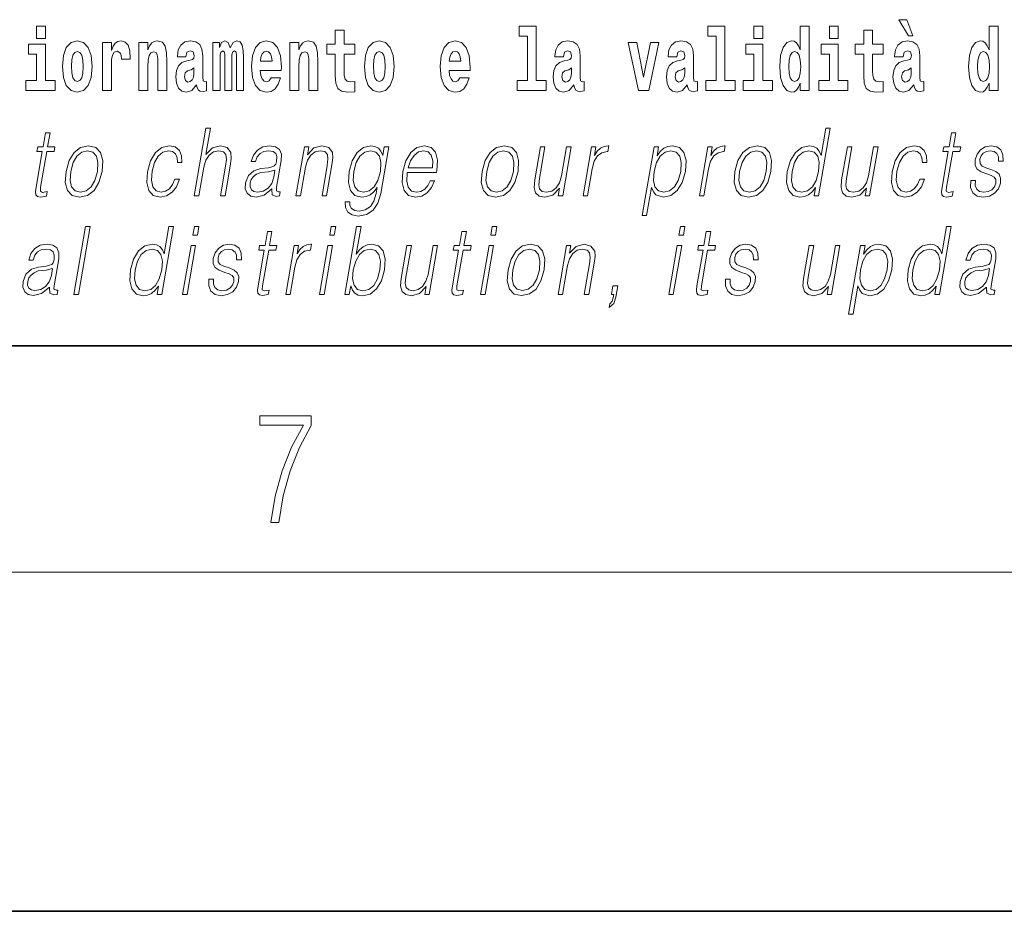
# Model space of a CAD drawing. Extents: x 0 to 420, y 0 to 297.
# Drawn here: x 332 to 350, y 0 to 16 of the extents above; entities that cross this region are included whole.
import ezdxf

# ---------------------------------------------------------------- set-up
doc = ezdxf.new("R2010")
doc.units = 0

msp = doc.modelspace()

# ---------------------------------------------------------------- linework, layer by layer
at = {"color": 7, "lineweight": 35}
for p, q in [((20, 10), (410, 10)), ((230, 10), (410, 10)), ((0, 0), (420, 0))]:
    msp.add_line(p, q, dxfattribs=at)
at = {"color": 7, "lineweight": 13}
msp.add_line((414, 6), (16, 6), dxfattribs=at)
for points in [[(347.919128, 15.770594), (347.779327, 15.770594), (347.949066, 15.483706), (348.025635, 15.483706)], [(332.524658, 15.654885), (332.524658, 15.439323), (332.681091, 15.439323), (332.681091, 15.654886)], [(338.153198, 15.339468), (337.96347, 15.339468), (337.96347, 15.588316), (337.807037, 15.588316), (337.807037, 15.339468), (337.658356, 15.339468), (337.658356, 15.161946), (337.807037, 15.161946), (337.807037, 14.783129), (337.817017, 14.646817), (337.852539, 14.554886), (337.920197, 14.504166), (338.026733, 14.486731), (338.153198, 14.494656), (338.153198, 14.675347), (338.079987, 14.669007), (338.02005, 14.681687), (337.984558, 14.719728), (337.967926, 14.781544), (337.96347, 14.863964), (337.96347, 15.161946), (338.153198, 15.161946)], [(341.063446, 15.477365), (341.207703, 15.477365), (341.207703, 14.692782), (341.024628, 14.692782), (341.024628, 14.516846), (341.541656, 14.516847), (341.541656, 14.692782), (341.364136, 14.692782), (341.364136, 15.654886), (341.063446, 15.654886)], [(344.403076, 15.477365), (344.547333, 15.477365), (344.547333, 14.692783), (344.364258, 14.692783), (344.364258, 14.516847), (344.881287, 14.516847), (344.881287, 14.692783), (344.703766, 14.692783), (344.703766, 15.654886), (344.403076, 15.654886)], [(345.21524, 15.654887), (345.21524, 15.439325), (345.371704, 15.439325), (345.371704, 15.654887)], [(346.036285, 14.648403), (346.036285, 14.516847), (346.194946, 14.516847), (346.194946, 15.654887), (346.036285, 15.654887), (346.036285, 15.238029), (346.00412, 15.309354), (345.968597, 15.360074), (345.92865, 15.388604), (345.88208, 15.398114), (345.797729, 15.366414), (345.731171, 15.277654), (345.687897, 15.135002), (345.672363, 14.943215), (345.687897, 14.749844), (345.731171, 14.605607), (345.797729, 14.516847), (345.88208, 14.486732), (345.929779, 14.496242), (345.969727, 14.524772), (346.00412, 14.575492)], [(346.551086, 15.654887), (346.551086, 15.439325), (346.70755, 15.439325), (346.70755, 15.654887)], [(347.50415, 15.339469), (347.314453, 15.339469), (347.314453, 15.588316), (347.15799, 15.588316), (347.15799, 15.339469), (347.009338, 15.339469), (347.009338, 15.161947), (347.15799, 15.161947), (347.15799, 14.783129), (347.167969, 14.646818), (347.203491, 14.554887), (347.271179, 14.504167), (347.377686, 14.486732), (347.50415, 14.494657), (347.50415, 14.675348), (347.430939, 14.669008), (347.371033, 14.681688), (347.33551, 14.719728), (347.318878, 14.781544), (347.314453, 14.863965), (347.314453, 15.161947), (347.50415, 15.161947)], [(349.375916, 14.648403), (349.375916, 14.516847), (349.534546, 14.516847), (349.534546, 15.654887), (349.375916, 15.654887), (349.375916, 15.238029), (349.343719, 15.309354), (349.308228, 15.360075), (349.26828, 15.388605), (349.22168, 15.398115), (349.13736, 15.366415), (349.070801, 15.277654), (349.027527, 15.135002), (349.011993, 14.943215), (349.027527, 14.749844), (349.070801, 14.605608), (349.13736, 14.516847), (349.22168, 14.486732), (349.269379, 14.496242), (349.309326, 14.524772), (349.343719, 14.575493)], [(332.851959, 14.692782), (332.681091, 14.692782), (332.681091, 15.339468), (332.380402, 15.339468), (332.380402, 15.161946), (332.524658, 15.161946), (332.524658, 14.692782), (332.33493, 14.692782), (332.33493, 14.516846), (332.851959, 14.516846)], [(332.979553, 14.941629), (332.997284, 14.746673), (333.049438, 14.604021), (333.13266, 14.516846), (333.243591, 14.486731), (333.353455, 14.516846), (333.436646, 14.604021), (333.4888, 14.746673), (333.50766, 14.941629), (333.4888, 15.135001), (333.436646, 15.279238), (333.352356, 15.366413), (333.242493, 15.398113), (333.13266, 15.366413), (333.049438, 15.279238), (332.997284, 15.135001)], [(333.687408, 15.367998), (333.687408, 14.516846), (333.847168, 14.516846), (333.847168, 14.949554), (333.850525, 15.063676), (333.867157, 15.146096), (333.898224, 15.196816), (333.949249, 15.214252), (334.005859, 15.177796), (334.021362, 15.135001), (334.026917, 15.076356), (334.026917, 15.071601), (334.181152, 15.071601), (334.181152, 15.085866), (334.171143, 15.222177), (334.142303, 15.318863), (334.092377, 15.375923), (334.020264, 15.396528), (333.962585, 15.385433), (333.915985, 15.353733), (333.877136, 15.299843), (333.847168, 15.223762), (333.847168, 15.367998)], [(334.334259, 15.367998), (334.334259, 14.516846), (334.49292, 14.516846), (334.49292, 14.940044), (334.497345, 15.055751), (334.514008, 15.138171), (334.546173, 15.187306), (334.5961, 15.204741), (334.637146, 15.188891), (334.659363, 15.147681), (334.667114, 15.079526), (334.669342, 14.990765), (334.669342, 14.516846), (334.828003, 14.516846), (334.828003, 15.03356), (334.822449, 15.185721), (334.800262, 15.299843), (334.749207, 15.371168), (334.658234, 15.396528), (334.60498, 15.387018), (334.560608, 15.358488), (334.523987, 15.309353), (334.49292, 15.238028), (334.49292, 15.367998)], [(335.166382, 15.111226), (335.184143, 15.193646), (335.240723, 15.222178), (335.292877, 15.199986), (335.310638, 15.136586), (335.303986, 15.087451), (335.281799, 15.063676), (335.241852, 15.054166), (335.179718, 15.044656), (335.095398, 15.012955), (335.034363, 14.954309), (334.997742, 14.870304), (334.985535, 14.760938), (334.997742, 14.646817), (335.034363, 14.559641), (335.09317, 14.507336), (335.173035, 14.486731), (335.268463, 14.520016), (335.351685, 14.619871), (335.363892, 14.562811), (335.387177, 14.524771), (335.420471, 14.505751), (335.46817, 14.497826), (335.531433, 14.510506), (335.531433, 14.675347), (335.504791, 14.670592), (335.469299, 14.691197), (335.462646, 14.756183), (335.462646, 15.133416), (335.44931, 15.249123), (335.409363, 15.331543), (335.339478, 15.380678), (335.240723, 15.398113), (335.145325, 15.377508), (335.07431, 15.322033), (335.028809, 15.234858), (335.014404, 15.123906), (335.014404, 15.111226)], [(336.05954, 15.147681), (336.05954, 14.516846), (336.186035, 14.516846), (336.186035, 15.104886), (336.180481, 15.228518), (336.16272, 15.320448), (336.126129, 15.377508), (336.065094, 15.398113), (336.001862, 15.366413), (335.949707, 15.274483), (335.914215, 15.364828), (335.85318, 15.398113), (335.797699, 15.366413), (335.758881, 15.277653), (335.758881, 15.367998), (335.644592, 15.367998), (335.644592, 14.516846), (335.769958, 14.516846), (335.769958, 15.141341), (335.782166, 15.198401), (335.817688, 15.219007), (335.844299, 15.203157), (335.85318, 15.158776), (335.85318, 14.516846), (335.977448, 14.516846), (335.977448, 15.141341), (335.989655, 15.198401), (336.025146, 15.219007), (336.050659, 15.203157), (336.05954, 15.158776)], [(336.673096, 14.745088), (336.639832, 14.691197), (336.592102, 14.672177), (336.549957, 14.684857), (336.516663, 14.722898), (336.492249, 14.786298), (336.481171, 14.873474), (336.852844, 14.873474), (336.853973, 14.930534), (336.836212, 15.131831), (336.784058, 15.279238), (336.700867, 15.367998), (336.587677, 15.398114), (336.480042, 15.366413), (336.396851, 15.277653), (336.343597, 15.133416), (336.325836, 14.943214), (336.343597, 14.749843), (336.396851, 14.605606), (336.477844, 14.516846), (336.584351, 14.486731), (336.673096, 14.502581), (336.74411, 14.548546), (336.798492, 14.627797), (336.839539, 14.745088)], [(337.005981, 15.367998), (337.005981, 14.516846), (337.164612, 14.516846), (337.164612, 14.940044), (337.169067, 15.055751), (337.185699, 15.138171), (337.217896, 15.187307), (337.267822, 15.204742), (337.308868, 15.188892), (337.331055, 15.147681), (337.338806, 15.079526), (337.341034, 14.990766), (337.341034, 14.516846), (337.499695, 14.516846), (337.499695, 15.033561), (337.494141, 15.185722), (337.471954, 15.299843), (337.420929, 15.371168), (337.329956, 15.396529), (337.276672, 15.387019), (337.2323, 15.358488), (337.195679, 15.309353), (337.164612, 15.238028), (337.164612, 15.367998)], [(338.322968, 14.941629), (338.340698, 14.746673), (338.392853, 14.604022), (338.476074, 14.516846), (338.587036, 14.486731), (338.696869, 14.516846), (338.78009, 14.604022), (338.832214, 14.746673), (338.851074, 14.941629), (338.832214, 15.135001), (338.78009, 15.279238), (338.69574, 15.366414), (338.585907, 15.398114), (338.476074, 15.366414), (338.392853, 15.279238), (338.340698, 15.135001)], [(340.012756, 14.745089), (339.979462, 14.691197), (339.931763, 14.672177), (339.889587, 14.684857), (339.856293, 14.722898), (339.831909, 14.786299), (339.820801, 14.873474), (340.192474, 14.873474), (340.193604, 14.930534), (340.175842, 15.131832), (340.123688, 15.279238), (340.040497, 15.367999), (339.927307, 15.398114), (339.819702, 15.366414), (339.736481, 15.277653), (339.683228, 15.133416), (339.665466, 14.943214), (339.683228, 14.749844), (339.736481, 14.605607), (339.817474, 14.516846), (339.923981, 14.486731), (340.012756, 14.502581), (340.08374, 14.548547), (340.138123, 14.627797), (340.179169, 14.745089)], [(341.845673, 15.111227), (341.863403, 15.193647), (341.919983, 15.222178), (341.972137, 15.199987), (341.989899, 15.136587), (341.983246, 15.087451), (341.96106, 15.063676), (341.921112, 15.054166), (341.858978, 15.044656), (341.774658, 15.012956), (341.713623, 14.95431), (341.677002, 14.870304), (341.664795, 14.760939), (341.677002, 14.646817), (341.713623, 14.559642), (341.77243, 14.507336), (341.852325, 14.486731), (341.947723, 14.520017), (342.030945, 14.619872), (342.043152, 14.562812), (342.066467, 14.524772), (342.099731, 14.505751), (342.147461, 14.497826), (342.210693, 14.510507), (342.210693, 14.675347), (342.184052, 14.670592), (342.14856, 14.691197), (342.141907, 14.756184), (342.141907, 15.133417), (342.128601, 15.249123), (342.088654, 15.331544), (342.018738, 15.380679), (341.919983, 15.398114), (341.824585, 15.377509), (341.753571, 15.322034), (341.708069, 15.234858), (341.693665, 15.123907), (341.693665, 15.111227)], [(342.992889, 15.367999), (343.171539, 14.516847), (343.354614, 14.516847), (343.531006, 15.367999), (343.383453, 15.367999), (343.26474, 14.756184), (343.141571, 15.367999)], [(343.849426, 15.111227), (343.867188, 15.193647), (343.923767, 15.222178), (343.975922, 15.199987), (343.993683, 15.136587), (343.98703, 15.087452), (343.964844, 15.063677), (343.924896, 15.054167), (343.862762, 15.044656), (343.778442, 15.012956), (343.717407, 14.95431), (343.680786, 14.870304), (343.668579, 14.760939), (343.680786, 14.646817), (343.717407, 14.559642), (343.776215, 14.507337), (343.85611, 14.486732), (343.951508, 14.520017), (344.034729, 14.619872), (344.046936, 14.562812), (344.070251, 14.524772), (344.103516, 14.505752), (344.151245, 14.497827), (344.214478, 14.510507), (344.214478, 14.675348), (344.187836, 14.670593), (344.152344, 14.691198), (344.145691, 14.756184), (344.145691, 15.133417), (344.132355, 15.249123), (344.092438, 15.331544), (344.022522, 15.380679), (343.923767, 15.398114), (343.828369, 15.377509), (343.757355, 15.322034), (343.711853, 15.234858), (343.697449, 15.123907), (343.697449, 15.111227)], [(345.542542, 14.692783), (345.371704, 14.692783), (345.371704, 15.339469), (345.071014, 15.339469), (345.071014, 15.161947), (345.21524, 15.161947), (345.21524, 14.692783), (345.025513, 14.692783), (345.025513, 14.516847), (345.542542, 14.516847)], [(346.878418, 14.692783), (346.70755, 14.692783), (346.70755, 15.339469), (346.40686, 15.339469), (346.40686, 15.161947), (346.551086, 15.161947), (346.551086, 14.692783), (346.361389, 14.692783), (346.361389, 14.516847), (346.878418, 14.516847)], [(347.856995, 15.111227), (347.874756, 15.193647), (347.931335, 15.222178), (347.983459, 15.199988), (348.001221, 15.136587), (347.994568, 15.087452), (347.972382, 15.063677), (347.932434, 15.054167), (347.8703, 15.044657), (347.78598, 15.012957), (347.724945, 14.95431), (347.688354, 14.870305), (347.676147, 14.760939), (347.688354, 14.646818), (347.724945, 14.559642), (347.783752, 14.507337), (347.863647, 14.486732), (347.959045, 14.520017), (348.042267, 14.619873), (348.054474, 14.562812), (348.077789, 14.524772), (348.111084, 14.505752), (348.158783, 14.497827), (348.222015, 14.510507), (348.222015, 14.675348), (348.195374, 14.670593), (348.159882, 14.691198), (348.153229, 14.756184), (348.153229, 15.133417), (348.139923, 15.249124), (348.099976, 15.331544), (348.03006, 15.38068), (347.931335, 15.398115), (347.835907, 15.377509), (347.764893, 15.322034), (347.719421, 15.234859), (347.704987, 15.123907), (347.704987, 15.111227)], [(333.243591, 15.209496), (333.287994, 15.192061), (333.321289, 15.141341), (333.341248, 15.057335), (333.348999, 14.943214), (333.341248, 14.827508), (333.321289, 14.743503), (333.287994, 14.692782), (333.243591, 14.676932), (333.19812, 14.692782), (333.164825, 14.745088), (333.144867, 14.830678), (333.138214, 14.949554), (333.144867, 15.060505), (333.165955, 15.141341), (333.199219, 15.192061)], [(336.690857, 15.036731), (336.484497, 15.036731), (336.493378, 15.109641), (336.516663, 15.165116), (336.548859, 15.199987), (336.587677, 15.212667), (336.628723, 15.199987), (336.660919, 15.166701), (336.680878, 15.111226)], [(338.587036, 15.209497), (338.631409, 15.192062), (338.664673, 15.141341), (338.684662, 15.057336), (338.692413, 14.943214), (338.684662, 14.827509), (338.664673, 14.743503), (338.631409, 14.692782), (338.587036, 14.676932), (338.541534, 14.692782), (338.50824, 14.745088), (338.488281, 14.830679), (338.481628, 14.949554), (338.488281, 15.060506), (338.509369, 15.141341), (338.542633, 15.192062)], [(340.030487, 15.036731), (339.824127, 15.036731), (339.833008, 15.109641), (339.856293, 15.165117), (339.888489, 15.199987), (339.927307, 15.212667), (339.968353, 15.199987), (340.000549, 15.166702), (340.020508, 15.111226)], [(345.935333, 15.207912), (345.980804, 15.190477), (346.014099, 15.141342), (346.036285, 15.057337), (346.044067, 14.943215), (346.036285, 14.827509), (346.014099, 14.743504), (345.979706, 14.692783), (345.935333, 14.676933), (345.892059, 14.692783), (345.858765, 14.743504), (345.837677, 14.827509), (345.831024, 14.943215), (345.837677, 15.057337), (345.858765, 15.139757), (345.892059, 15.190477)], [(349.274933, 15.207913), (349.320435, 15.190478), (349.353699, 15.141342), (349.375916, 15.057337), (349.383667, 14.943215), (349.375916, 14.82751), (349.353699, 14.743504), (349.319336, 14.692783), (349.274933, 14.676933), (349.231659, 14.692783), (349.198364, 14.743504), (349.177307, 14.82751), (349.170654, 14.943215), (349.177307, 15.057337), (349.198364, 15.139757), (349.231659, 15.190478)], [(335.308411, 14.821169), (335.29953, 14.756183), (335.276245, 14.707047), (335.241852, 14.675347), (335.200806, 14.665837), (335.155304, 14.692782), (335.138672, 14.762523), (335.151978, 14.830679), (335.191925, 14.867134), (335.259583, 14.886154), (335.308411, 14.919439)], [(341.987671, 14.821169), (341.97879, 14.756184), (341.955505, 14.707048), (341.921112, 14.675347), (341.880066, 14.665837), (341.834564, 14.692782), (341.817932, 14.762524), (341.831238, 14.830679), (341.871185, 14.867134), (341.938873, 14.886154), (341.987671, 14.91944)], [(343.991455, 14.821169), (343.982574, 14.756184), (343.95929, 14.707048), (343.924896, 14.675348), (343.88385, 14.665837), (343.838348, 14.692783), (343.821716, 14.762524), (343.835022, 14.830679), (343.874969, 14.867134), (343.942627, 14.886155), (343.991455, 14.91944)], [(347.999023, 14.82117), (347.990112, 14.756184), (347.966827, 14.707048), (347.932434, 14.675348), (347.891388, 14.665838), (347.845886, 14.692783), (347.829254, 14.762524), (347.84256, 14.83068), (347.882507, 14.867135), (347.950195, 14.886155), (347.999023, 14.91944)], [(332.761841, 13.768564), (332.681732, 13.768564), (332.63855, 13.519886), (332.543732, 13.519886), (332.529541, 13.438106), (332.624329, 13.438106), (332.514801, 12.807229), (332.505188, 12.728787), (332.511627, 12.673711), (332.539795, 12.643669), (332.593842, 12.631986), (332.695831, 12.650345), (332.709747, 12.730456), (332.629395, 12.713766), (332.590454, 12.735463), (332.59491, 12.807229), (332.704468, 13.438106), (332.832642, 13.438106), (332.846832, 13.519886), (332.718658, 13.519886)], [(335.312378, 12.653683), (335.392487, 12.653683), (335.481171, 13.164392), (335.516724, 13.284559), (335.576447, 13.374684), (335.653076, 13.43143), (335.744934, 13.453127), (335.828552, 13.434768), (335.871918, 13.384698), (335.882507, 13.29958), (335.868317, 13.179413), (335.777039, 12.653683), (335.857147, 12.653683), (335.94873, 13.181082), (335.968475, 13.317939), (335.962128, 13.419746), (335.894714, 13.508203), (335.776337, 13.541582), (335.635864, 13.501527), (335.51944, 13.384698), (335.600861, 13.853683), (335.520752, 13.853683)], [(346.567505, 13.853683), (346.487427, 13.853683), (346.403381, 13.369678), (346.37207, 13.443112), (346.328217, 13.498189), (346.268311, 13.5299), (346.194214, 13.541582), (346.061859, 13.509871), (345.949036, 13.421415), (345.861359, 13.277883), (345.806671, 13.08595), (345.794403, 12.892347), (345.831207, 12.750484), (345.910339, 12.660358), (346.03064, 12.630317), (346.108765, 12.642), (346.179413, 12.672042), (346.244751, 12.725449), (346.304535, 12.800553), (346.279053, 12.653683), (346.359131, 12.653683)], [(348.791107, 13.768564), (348.710999, 13.768564), (348.667786, 13.519886), (348.572998, 13.519886), (348.558807, 13.438106), (348.653595, 13.438106), (348.544067, 12.807229), (348.534424, 12.728787), (348.540894, 12.673711), (348.569061, 12.643669), (348.623108, 12.631986), (348.725098, 12.650345), (348.739014, 12.730456), (348.658691, 12.713766), (348.61972, 12.735463), (348.624176, 12.807229), (348.733704, 13.438106), (348.861877, 13.438106), (348.876099, 13.519886), (348.747925, 13.519886)], [(333.044952, 13.08595), (333.031342, 12.892347), (333.069183, 12.748815), (333.153961, 12.660358), (333.283875, 12.631986), (333.42395, 12.662027), (333.539154, 12.748815), (333.625519, 12.892347), (333.681824, 13.08595), (333.692749, 13.279552), (333.655975, 13.421415), (333.571167, 13.509871), (333.441833, 13.541582), (333.301483, 13.509871), (333.185974, 13.421415), (333.098297, 13.277883)], [(333.127716, 13.08595), (333.17099, 13.242834), (333.236389, 13.357994), (333.323334, 13.428092), (333.426483, 13.453127), (333.520935, 13.428092), (333.583527, 13.357994), (333.608948, 13.242834), (333.59906, 13.08595), (333.554169, 12.927396), (333.489044, 12.813906), (333.4021, 12.743808), (333.299255, 12.720442), (333.204498, 12.743808), (333.141907, 12.813906), (333.114868, 12.927396)], [(334.971954, 12.952431), (334.930847, 12.853961), (334.874023, 12.780525), (334.806122, 12.735463), (334.730072, 12.720442), (334.640656, 12.743808), (334.582367, 12.815575), (334.555634, 12.930735), (334.567139, 13.089288), (334.609833, 13.242834), (334.676544, 13.357994), (334.759491, 13.428092), (334.855957, 13.453127), (334.925446, 13.438106), (334.978302, 13.396381), (335.008087, 13.329621), (335.016022, 13.244503), (335.093445, 13.244503), (335.088959, 13.36467), (335.049103, 13.458134), (334.974365, 13.519886), (334.871338, 13.541582), (334.73764, 13.509871), (334.624512, 13.419746), (334.537903, 13.274545), (334.48291, 13.080943), (334.471222, 12.890678), (334.506958, 12.750484), (334.587738, 12.662027), (334.708038, 12.631986), (334.823944, 12.653683), (334.923096, 12.717104), (334.999237, 12.817244), (335.052063, 12.952431)], [(336.687744, 12.778856), (336.685425, 12.765505), (336.693817, 12.67538), (336.763367, 12.645338), (336.822235, 12.653683), (336.835266, 12.728787), (336.805603, 12.727118), (336.766083, 12.745477), (336.770111, 12.807229), (336.852142, 13.279552), (336.854187, 13.391374), (336.820618, 13.474823), (336.748901, 13.523224), (336.643951, 13.541582), (336.525635, 13.521555), (336.430328, 13.464809), (336.360229, 13.376353), (336.320221, 13.261193), (336.398987, 13.261193), (336.428162, 13.344643), (336.477325, 13.404726), (336.543488, 13.439775), (336.628601, 13.453127), (336.706665, 13.441443), (336.753998, 13.406395), (336.773224, 13.34798), (336.768066, 13.264531), (336.753754, 13.212792), (336.72879, 13.18442), (336.688507, 13.16773), (336.627167, 13.152709), (336.492371, 13.137689), (336.368195, 13.099301), (336.270355, 13.012514), (336.219696, 12.882334), (336.216431, 12.778856), (336.249542, 12.700415), (336.312958, 12.650345), (336.405884, 12.631986), (336.548157, 12.667034)], [(337.110382, 12.653683), (337.190491, 12.653683), (337.279175, 13.164392), (337.314728, 13.284559), (337.373413, 13.376353), (337.450012, 13.433099), (337.540283, 13.453127), (337.622833, 13.436437), (337.667816, 13.388036), (337.679291, 13.307924), (337.667603, 13.194434), (337.5737, 12.653683), (337.653809, 12.653683), (337.749725, 13.206117), (337.766602, 13.326283), (337.758789, 13.419746), (337.691376, 13.508203), (337.571655, 13.541582), (337.431183, 13.501527), (337.314178, 13.38136), (337.338226, 13.519886), (337.260803, 13.519886)], [(338.754608, 13.519886), (338.6745, 13.519886), (338.648438, 13.369678), (338.616058, 13.444781), (338.570618, 13.498189), (338.510681, 13.5299), (338.437927, 13.541582), (338.305603, 13.509871), (338.193817, 13.419746), (338.10614, 13.276214), (338.051727, 13.08595), (338.03949, 12.892347), (338.076263, 12.750484), (338.156738, 12.660358), (338.279694, 12.630317), (338.355164, 12.642), (338.425812, 12.672042), (338.489838, 12.725449), (338.549896, 12.802222), (338.531342, 12.695407), (338.492126, 12.561889), (338.428589, 12.465088), (338.339661, 12.406673), (338.228027, 12.386645), (338.151306, 12.398328), (338.097015, 12.431707), (338.067261, 12.483446), (338.063141, 12.551874), (337.980347, 12.551874), (337.98642, 12.448398), (338.028595, 12.368286), (338.105042, 12.316547), (338.21402, 12.298189), (338.360168, 12.324893), (338.476044, 12.399997), (338.560516, 12.525171), (338.61203, 12.698746)], [(338.134521, 13.08595), (338.177765, 13.242834), (338.243164, 13.357994), (338.330109, 13.428092), (338.434601, 13.453127), (338.52771, 13.428092), (338.590332, 13.357994), (338.615723, 13.242834), (338.605835, 13.08595), (338.560944, 12.927396), (338.494202, 12.812236), (338.4086, 12.742139), (338.307068, 12.718773), (338.213684, 12.742139), (338.151367, 12.813906), (338.123291, 12.929065)], [(339.083069, 13.067591), (339.599792, 13.067591), (339.605591, 13.10097), (339.616669, 13.287897), (339.583313, 13.426423), (339.504639, 13.511541), (339.387024, 13.541582), (339.253326, 13.509871), (339.143158, 13.421415), (339.056549, 13.276214), (339.002899, 13.082612), (338.989594, 12.890678), (339.025024, 12.748815), (339.104492, 12.660358), (339.226105, 12.630317), (339.339355, 12.652014), (339.436005, 12.708759), (339.513367, 12.800553), (339.564941, 12.92072), (339.484833, 12.92072), (339.446014, 12.835602), (339.39093, 12.772181), (339.323883, 12.732125), (339.246796, 12.718773), (339.158447, 12.74047), (339.099548, 12.808898), (339.072723, 12.915713), (339.082184, 13.062584)], [(339.09726, 13.149371), (339.139313, 13.276214), (339.201233, 13.371346), (339.279755, 13.43143), (339.3703, 13.453127), (339.450684, 13.43143), (339.507294, 13.373015), (339.533203, 13.276214), (339.531189, 13.149371)], [(340.404907, 13.08595), (340.391327, 12.892347), (340.429138, 12.748815), (340.513947, 12.660358), (340.64386, 12.631986), (340.783936, 12.662027), (340.899139, 12.748815), (340.985474, 12.892347), (341.041809, 13.08595), (341.052734, 13.279552), (341.01593, 13.421415), (340.931152, 13.509871), (340.801819, 13.541582), (340.661438, 13.509871), (340.545959, 13.421415), (340.458282, 13.277883)], [(340.487701, 13.08595), (340.530975, 13.242834), (340.596375, 13.357994), (340.683289, 13.428092), (340.786438, 13.453127), (340.88092, 13.428092), (340.943512, 13.357994), (340.968903, 13.242834), (340.959015, 13.08595), (340.914124, 12.927396), (340.84903, 12.813906), (340.762085, 12.743808), (340.65921, 12.720442), (340.564484, 12.743808), (340.501892, 12.813906), (340.474854, 12.927396)], [(341.982117, 13.519886), (341.901978, 13.519886), (341.813019, 13.007507), (341.775848, 12.885672), (341.717468, 12.795547), (341.639221, 12.737132), (341.547913, 12.718773), (341.470123, 12.732125), (341.42453, 12.777187), (341.409546, 12.852292), (341.42038, 12.960776), (341.517456, 13.519886), (341.437347, 13.519886), (341.336212, 12.93741), (341.32608, 12.802222), (341.353607, 12.70709), (341.417206, 12.650345), (341.517883, 12.630317), (341.659393, 12.668704), (341.77832, 12.792209), (341.754242, 12.653683), (341.831696, 12.653683)], [(342.191956, 12.653683), (342.272034, 12.653683), (342.35553, 13.134351), (342.391754, 13.2662), (342.447021, 13.361332), (342.522278, 13.418077), (342.617889, 13.438106), (342.628571, 13.438106), (342.646545, 13.541582), (342.637207, 13.541582), (342.564392, 13.5299), (342.500427, 13.499858), (342.44281, 13.444781), (342.393433, 13.368009), (342.4198, 13.519886), (342.342346, 13.519886)], [(343.237732, 12.304865), (343.317841, 12.304865), (343.40451, 12.803891), (343.436584, 12.727118), (343.480408, 12.672042), (343.613373, 12.630317), (343.746765, 12.660358), (343.859589, 12.748815), (343.947266, 12.892347), (344.003571, 13.08595), (344.014221, 13.277883), (343.977722, 13.421415), (343.896942, 13.509871), (343.775604, 13.541582), (343.694794, 13.5299), (343.623871, 13.498189), (343.559265, 13.441443), (343.501892, 13.36467), (343.528839, 13.519886), (343.44873, 13.519886)], [(343.450806, 13.08595), (343.492737, 13.242834), (343.558136, 13.357994), (343.643738, 13.428092), (343.74823, 13.453127), (343.842682, 13.428092), (343.905273, 13.357994), (343.930695, 13.242834), (343.920807, 13.08595), (343.875916, 12.927396), (343.810516, 12.812236), (343.723572, 12.742139), (343.620697, 12.718773), (343.52597, 12.742139), (343.464996, 12.813906), (343.438263, 12.929065)], [(344.250061, 12.653683), (344.33017, 12.653683), (344.413635, 13.134351), (344.44989, 13.2662), (344.505127, 13.361332), (344.580383, 13.418077), (344.675995, 13.438106), (344.686676, 13.438106), (344.704651, 13.541582), (344.695312, 13.541582), (344.622498, 13.5299), (344.558533, 13.499858), (344.500916, 13.444781), (344.451538, 13.368009), (344.477905, 13.519886), (344.400452, 13.519886)], [(344.88031, 13.08595), (344.866699, 12.892347), (344.904541, 12.748815), (344.989319, 12.660358), (345.119232, 12.631986), (345.259308, 12.662027), (345.374512, 12.748815), (345.460876, 12.892347), (345.517181, 13.08595), (345.528107, 13.279552), (345.491333, 13.421415), (345.406525, 13.509871), (345.277191, 13.541582), (345.136841, 13.509871), (345.021332, 13.421415), (344.933655, 13.277883)], [(344.963074, 13.08595), (345.006348, 13.242834), (345.071747, 13.357994), (345.158691, 13.428092), (345.261841, 13.453127), (345.356293, 13.428092), (345.418884, 13.357994), (345.444275, 13.242834), (345.434387, 13.08595), (345.389526, 12.927396), (345.324402, 12.813906), (345.237457, 12.743808), (345.134613, 12.720442), (345.039856, 12.743808), (344.977264, 12.813906), (344.950226, 12.927396)], [(345.889465, 13.08595), (345.931396, 13.242834), (345.998108, 13.357994), (346.085052, 13.428092), (346.189545, 13.453127), (346.283997, 13.428092), (346.345245, 13.357994), (346.372009, 13.242834), (346.360779, 13.08595), (346.31723, 12.927396), (346.251831, 12.812236), (346.164886, 12.742139), (346.062012, 12.718773), (345.965942, 12.742139), (345.904968, 12.813906), (345.878235, 12.929065)], [(347.413239, 13.519886), (347.33313, 13.519886), (347.244141, 13.007507), (347.20697, 12.885672), (347.14859, 12.795547), (347.070343, 12.737132), (346.979034, 12.718773), (346.901245, 12.732125), (346.855652, 12.777187), (346.840668, 12.852292), (346.851501, 12.960776), (346.948578, 13.519886), (346.868469, 13.519886), (346.767334, 12.93741), (346.757202, 12.802222), (346.78476, 12.70709), (346.848328, 12.650345), (346.948975, 12.630317), (347.090515, 12.668704), (347.209412, 12.792209), (347.185364, 12.653683), (347.262817, 12.653683)], [(348.151611, 12.952431), (348.110474, 12.853961), (348.05365, 12.780525), (347.985748, 12.735463), (347.909698, 12.720442), (347.820312, 12.743808), (347.761993, 12.815575), (347.73526, 12.930735), (347.746765, 13.089288), (347.789459, 13.242834), (347.856201, 13.357994), (347.939117, 13.428092), (348.035614, 13.453127), (348.105103, 13.438106), (348.157928, 13.396381), (348.187744, 13.329621), (348.195648, 13.244503), (348.273071, 13.244503), (348.268585, 13.36467), (348.228729, 13.458134), (348.153992, 13.519886), (348.050964, 13.541582), (347.917267, 13.509871), (347.804169, 13.419746), (347.717529, 13.274545), (347.662537, 13.080943), (347.650879, 12.890678), (347.686615, 12.750484), (347.767395, 12.662027), (347.887665, 12.631986), (348.003601, 12.653683), (348.102722, 12.717104), (348.178864, 12.817244), (348.23172, 12.952431)], [(349.051453, 12.924058), (349.050293, 12.802222), (349.088837, 12.708759), (349.163086, 12.652014), (349.270142, 12.630317), (349.383118, 12.650345), (349.474579, 12.700415), (349.541595, 12.778856), (349.577698, 12.878996), (349.579987, 12.969121), (349.554199, 13.03588), (349.497192, 13.084281), (349.409058, 13.122667), (349.317841, 13.15104), (349.252289, 13.181082), (349.216339, 13.227814), (349.214996, 13.304586), (349.234467, 13.363001), (349.27359, 13.411402), (349.328217, 13.441443), (349.39566, 13.453127), (349.466797, 13.439775), (349.515137, 13.403057), (349.541046, 13.344643), (349.543457, 13.2662), (349.626221, 13.2662), (349.622192, 13.38136), (349.585205, 13.468147), (349.513031, 13.521555), (349.412354, 13.541582), (349.310059, 13.521555), (349.226624, 13.471485), (349.1633, 13.391374), (349.129883, 13.291235), (349.127747, 13.194434), (349.16452, 13.129343), (349.233582, 13.080943), (349.336365, 13.042556), (349.411865, 13.015852), (349.465668, 12.987479), (349.494476, 12.945755), (349.495178, 12.880665), (349.470245, 12.813906), (349.425507, 12.763836), (349.362305, 12.730456), (349.281494, 12.718773), (349.20932, 12.733794), (349.15918, 12.775518), (349.133087, 12.840609), (349.134216, 12.924058)], [(336.741119, 13.109316), (336.721313, 12.987479), (336.682922, 12.873989), (336.619019, 12.79054), (336.532288, 12.737132), (336.430603, 12.720442), (336.367188, 12.732125), (336.323303, 12.763836), (336.301575, 12.815575), (336.302795, 12.884003), (336.322571, 12.944086), (336.360931, 12.995825), (336.415955, 13.03588), (336.489532, 13.067591), (336.629089, 13.079274)], [(333.182007, 10.912072), (333.262115, 10.912072), (333.47049, 12.112072), (333.390381, 12.112072)], [(334.945374, 12.112073), (334.865265, 12.112073), (334.781219, 11.628067), (334.749908, 11.701502), (334.706055, 11.756578), (334.646149, 11.788289), (334.572083, 11.799973), (334.439728, 11.768262), (334.326904, 11.679806), (334.239227, 11.536273), (334.184509, 11.344339), (334.172272, 11.150738), (334.209045, 11.008874), (334.288208, 10.918749), (334.408478, 10.888707), (334.486633, 10.90039), (334.557251, 10.930431), (334.62262, 10.983839), (334.682404, 11.058943), (334.656891, 10.912072), (334.737, 10.912072)], [(335.288879, 11.961864), (335.369019, 11.961864), (335.395081, 12.112073), (335.314972, 12.112073)], [(336.688293, 12.026955), (336.608185, 12.026955), (336.565002, 11.778275), (336.470184, 11.778275), (336.455994, 11.696495), (336.550781, 11.696495), (336.441254, 11.065619), (336.431641, 10.987177), (336.43808, 10.9321), (336.466248, 10.902059), (336.520294, 10.890376), (336.622284, 10.908734), (336.6362, 10.988846), (336.555847, 10.972156), (336.516907, 10.993853), (336.521362, 11.065619), (336.63092, 11.696495), (336.759094, 11.696495), (336.773285, 11.778275), (336.645111, 11.778275)], [(337.711243, 11.961864), (337.791382, 11.961864), (337.817444, 12.112073), (337.737335, 12.112073)], [(337.976013, 10.912072), (338.056091, 10.912072), (338.082184, 11.062282), (338.110535, 10.987177), (338.155731, 10.9321), (338.215637, 10.90039), (338.289703, 10.888707), (338.423096, 10.918749), (338.537567, 11.008874), (338.624939, 11.150738), (338.681274, 11.344339), (338.691895, 11.536273), (338.655396, 11.679806), (338.573303, 11.768262), (338.453308, 11.799973), (338.37384, 11.78829), (338.30127, 11.75491), (338.236969, 11.699833), (338.179871, 11.624729), (338.264496, 12.112073), (338.184387, 12.112073)], [(340.127808, 12.026955), (340.047699, 12.026955), (340.004517, 11.778275), (339.909729, 11.778275), (339.895508, 11.696495), (339.990326, 11.696495), (339.880768, 11.065619), (339.871155, 10.987177), (339.877625, 10.9321), (339.905762, 10.902059), (339.959839, 10.890376), (340.061829, 10.908734), (340.075745, 10.988846), (339.995392, 10.972157), (339.956421, 10.993853), (339.960876, 11.065619), (340.070435, 11.696495), (340.198608, 11.696495), (340.212799, 11.778275), (340.084625, 11.778275)], [(340.560883, 11.961864), (340.640991, 11.961864), (340.667084, 12.112073), (340.586975, 12.112073)], [(343.889587, 11.961864), (343.969696, 11.961864), (343.995789, 12.112073), (343.91568, 12.112073)], [(344.4534, 12.026955), (344.373291, 12.026955), (344.330109, 11.778275), (344.235321, 11.778275), (344.2211, 11.696495), (344.315918, 11.696495), (344.20636, 11.065619), (344.196747, 10.987177), (344.203186, 10.9321), (344.231354, 10.902059), (344.2854, 10.890376), (344.38739, 10.908734), (344.401306, 10.988846), (344.320984, 10.972157), (344.282013, 10.993853), (344.286469, 11.065619), (344.396027, 11.696495), (344.5242, 11.696495), (344.538391, 11.778275), (344.410217, 11.778275)], [(348.704834, 12.112073), (348.624695, 12.112073), (348.540649, 11.628067), (348.509338, 11.701503), (348.465515, 11.756579), (348.405579, 11.78829), (348.331512, 11.799973), (348.199158, 11.768262), (348.086334, 11.679806), (347.998657, 11.536273), (347.94397, 11.34434), (347.931702, 11.150738), (347.968506, 11.008874), (348.047638, 10.918749), (348.167938, 10.888707), (348.246063, 10.90039), (348.316711, 10.930431), (348.38205, 10.983839), (348.441833, 11.058944), (348.416321, 10.912073), (348.496429, 10.912073)], [(332.751373, 11.037247), (332.749054, 11.023894), (332.757446, 10.933769), (332.826965, 10.903728), (332.885834, 10.912072), (332.898895, 10.987177), (332.869232, 10.985508), (332.829681, 11.003866), (332.83374, 11.065619), (332.915741, 11.537942), (332.917816, 11.649764), (332.884247, 11.733213), (332.812531, 11.781613), (332.707581, 11.799973), (332.589264, 11.779944), (332.493958, 11.723199), (332.423859, 11.634743), (332.38382, 11.519583), (332.462585, 11.519583), (332.491791, 11.603032), (332.540924, 11.663116), (332.607117, 11.698164), (332.6922, 11.711516), (332.770294, 11.699833), (332.817596, 11.664784), (332.836853, 11.60637), (332.831696, 11.522921), (332.817383, 11.471183), (332.792419, 11.44281), (332.752136, 11.42612), (332.690765, 11.411098), (332.555969, 11.396078), (332.431824, 11.357692), (332.333984, 11.270905), (332.283325, 11.140723), (332.280029, 11.037247), (332.313141, 10.958804), (332.376556, 10.908734), (332.469513, 10.890376), (332.611786, 10.925425)], [(334.267303, 11.344339), (334.309235, 11.501225), (334.375977, 11.616385), (334.462891, 11.686481), (334.567383, 11.711516), (334.661865, 11.686481), (334.723114, 11.616385), (334.749847, 11.501225), (334.738617, 11.344339), (334.695068, 11.185786), (334.629669, 11.070626), (334.542725, 11.000528), (334.43988, 10.977163), (334.343781, 11.000528), (334.282806, 11.072295), (334.256073, 11.187455)], [(335.106598, 10.912072), (335.186707, 10.912072), (335.337128, 11.778275), (335.257019, 11.778275)], [(335.571228, 11.182448), (335.570068, 11.060612), (335.608582, 10.967149), (335.682861, 10.910403), (335.789917, 10.888707), (335.902863, 10.908734), (335.994354, 10.958804), (336.061371, 11.037247), (336.097473, 11.137385), (336.099762, 11.22751), (336.073975, 11.29427), (336.016937, 11.34267), (335.928802, 11.381058), (335.837616, 11.40943), (335.772064, 11.439472), (335.736115, 11.486203), (335.734741, 11.562977), (335.754242, 11.621391), (335.793365, 11.669791), (335.847992, 11.699833), (335.915436, 11.711516), (335.986542, 11.698164), (336.034912, 11.661447), (336.060822, 11.603032), (336.063232, 11.52459), (336.145996, 11.52459), (336.141968, 11.63975), (336.10498, 11.726537), (336.032806, 11.779944), (335.932129, 11.799973), (335.829834, 11.779944), (335.746368, 11.729876), (335.683075, 11.649764), (335.649658, 11.549624), (335.647522, 11.452824), (335.684296, 11.387733), (335.753326, 11.339333), (335.85614, 11.300946), (335.931641, 11.274242), (335.985443, 11.24587), (336.014252, 11.204144), (336.014954, 11.139054), (335.990021, 11.072295), (335.945282, 11.022225), (335.88208, 10.988846), (335.80127, 10.977163), (335.729095, 10.992184), (335.678925, 11.033909), (335.652863, 11.098999), (335.653992, 11.182448)], [(336.931061, 10.912072), (337.011169, 10.912072), (337.094635, 11.39274), (337.130859, 11.52459), (337.186127, 11.619722), (337.261383, 11.676468), (337.356995, 11.696495), (337.367676, 11.696495), (337.385651, 11.799973), (337.376312, 11.799973), (337.303497, 11.78829), (337.239532, 11.758247), (337.181915, 11.703172), (337.132538, 11.626398), (337.158905, 11.778275), (337.081451, 11.778275)], [(337.528961, 10.912072), (337.60907, 10.912072), (337.759491, 11.778275), (337.679382, 11.778275)], [(338.127167, 11.344339), (338.169098, 11.501225), (338.23584, 11.616385), (338.321442, 11.686481), (338.425903, 11.711516), (338.520386, 11.686481), (338.581635, 11.616385), (338.608368, 11.501225), (338.59848, 11.344339), (338.554932, 11.185786), (338.48819, 11.070626), (338.401245, 11.000528), (338.298401, 10.977163), (338.203644, 11.000528), (338.141357, 11.072295), (338.114624, 11.187455)], [(339.618896, 11.778275), (339.538788, 11.778275), (339.449829, 11.265898), (339.412628, 11.144061), (339.354248, 11.053936), (339.276031, 10.995522), (339.184723, 10.977163), (339.106934, 10.990515), (339.06134, 11.035578), (339.046356, 11.110682), (339.057159, 11.219166), (339.154266, 11.778275), (339.074158, 11.778275), (338.972992, 11.1958), (338.962891, 11.060613), (338.990417, 10.96548), (339.054016, 10.908734), (339.154663, 10.888707), (339.296204, 10.927094), (339.4151, 11.050598), (339.391052, 10.912072), (339.468475, 10.912072)], [(340.378601, 10.912072), (340.45871, 10.912072), (340.6091, 11.778275), (340.528992, 11.778275)], [(340.865967, 11.344339), (340.852386, 11.150738), (340.890198, 11.007205), (340.974976, 10.918749), (341.104919, 10.890376), (341.244995, 10.920418), (341.360199, 11.007205), (341.446533, 11.150738), (341.502869, 11.344339), (341.513763, 11.537942), (341.47699, 11.679806), (341.392212, 11.768262), (341.262878, 11.799973), (341.122498, 11.768262), (341.007019, 11.679806), (340.919312, 11.536273)], [(340.948761, 11.344339), (340.992004, 11.501225), (341.057404, 11.616385), (341.144348, 11.686481), (341.247498, 11.711516), (341.341949, 11.686481), (341.404572, 11.616385), (341.429962, 11.501225), (341.420074, 11.344339), (341.375183, 11.185786), (341.310089, 11.072295), (341.223145, 11.002198), (341.12027, 10.978832), (341.025513, 11.002198), (340.962921, 11.072295), (340.935913, 11.185786)], [(341.750671, 10.912073), (341.83075, 10.912073), (341.919434, 11.422782), (341.955017, 11.542949), (342.013672, 11.634743), (342.090271, 11.691488), (342.180542, 11.711516), (342.263092, 11.694826), (342.308105, 11.646426), (342.31958, 11.566315), (342.307861, 11.452824), (342.213959, 10.912073), (342.294067, 10.912073), (342.390015, 11.464506), (342.40686, 11.584674), (342.399048, 11.678137), (342.331635, 11.766593), (342.211914, 11.799973), (342.071472, 11.759917), (341.954468, 11.63975), (341.978516, 11.778275), (341.901062, 11.778275)], [(343.707275, 10.912073), (343.787415, 10.912073), (343.937805, 11.778275), (343.857697, 11.778275)], [(344.713745, 11.182448), (344.712616, 11.060613), (344.751129, 10.967149), (344.825378, 10.910404), (344.932434, 10.888707), (345.04541, 10.908734), (345.136871, 10.958804), (345.203918, 11.037247), (345.23999, 11.137385), (345.242279, 11.22751), (345.216492, 11.294271), (345.159485, 11.34267), (345.07135, 11.381058), (344.980133, 11.409431), (344.914581, 11.439472), (344.878632, 11.486203), (344.877289, 11.562977), (344.89679, 11.621391), (344.935883, 11.669792), (344.990509, 11.699834), (345.057953, 11.711516), (345.129089, 11.698165), (345.177429, 11.661447), (345.203339, 11.603032), (345.20575, 11.52459), (345.288544, 11.52459), (345.284485, 11.63975), (345.247498, 11.726538), (345.175323, 11.779944), (345.074646, 11.799973), (344.972382, 11.779944), (344.888916, 11.729876), (344.825592, 11.649764), (344.792175, 11.549625), (344.79007, 11.452824), (344.826813, 11.387733), (344.895874, 11.339333), (344.998688, 11.300946), (345.074158, 11.274242), (345.127991, 11.24587), (345.156769, 11.204145), (345.157501, 11.139054), (345.132538, 11.072295), (345.087799, 11.022225), (345.024597, 10.988846), (344.943787, 10.977163), (344.871643, 10.992184), (344.821472, 11.033909), (344.79538, 11.098999), (344.796509, 11.182448)], [(346.738037, 11.778275), (346.657928, 11.778275), (346.568939, 11.265898), (346.531769, 11.144062), (346.473389, 11.053936), (346.395142, 10.995522), (346.303833, 10.977163), (346.226044, 10.990515), (346.180481, 11.035578), (346.165466, 11.110682), (346.1763, 11.219166), (346.273376, 11.778275), (346.193268, 11.778275), (346.092133, 11.1958), (346.082001, 11.060613), (346.109558, 10.96548), (346.173126, 10.908735), (346.273804, 10.888707), (346.415314, 10.927094), (346.534241, 11.050598), (346.510193, 10.912073), (346.587616, 10.912073)], [(346.889954, 10.563255), (346.970093, 10.563255), (347.056732, 11.062282), (347.088806, 10.985508), (347.132629, 10.930431), (347.265594, 10.888707), (347.398987, 10.918749), (347.51181, 11.007205), (347.599487, 11.150738), (347.655823, 11.34434), (347.666443, 11.536273), (347.629944, 11.679806), (347.549164, 11.768262), (347.427856, 11.799973), (347.347046, 11.78829), (347.276093, 11.756579), (347.211517, 11.699834), (347.154114, 11.62306), (347.181061, 11.778275), (347.100952, 11.778275)], [(347.103058, 11.344339), (347.144958, 11.501225), (347.210358, 11.616385), (347.295959, 11.686481), (347.400452, 11.711516), (347.494934, 11.686481), (347.557495, 11.616385), (347.582916, 11.501225), (347.573029, 11.34434), (347.528137, 11.185786), (347.462738, 11.070626), (347.375793, 11.000529), (347.272949, 10.977163), (347.178192, 11.000529), (347.117218, 11.072295), (347.090485, 11.187455)], [(348.026733, 11.34434), (348.068665, 11.501225), (348.135406, 11.616385), (348.222351, 11.686481), (348.326843, 11.711516), (348.421295, 11.686481), (348.482544, 11.616385), (348.509277, 11.501225), (348.498077, 11.34434), (348.454529, 11.185786), (348.389099, 11.070626), (348.302185, 11.000529), (348.19931, 10.977163), (348.10321, 11.000529), (348.042267, 11.072295), (348.015533, 11.187455)], [(349.331055, 11.037247), (349.328735, 11.023895), (349.337097, 10.933769), (349.406677, 10.903728), (349.465515, 10.912073), (349.478577, 10.987177), (349.448914, 10.985508), (349.409363, 11.003867), (349.413422, 11.065619), (349.495422, 11.537942), (349.497498, 11.649764), (349.463928, 11.733213), (349.392212, 11.781614), (349.287262, 11.799973), (349.168945, 11.779945), (349.073639, 11.7232), (349.00354, 11.634743), (348.963501, 11.519584), (349.042297, 11.519584), (349.071472, 11.603032), (349.120605, 11.663116), (349.186798, 11.698165), (349.271912, 11.711516), (349.349976, 11.699834), (349.397278, 11.664785), (349.416534, 11.606371), (349.411377, 11.522922), (349.397064, 11.471183), (349.372101, 11.44281), (349.331818, 11.42612), (349.270447, 11.411099), (349.135681, 11.396078), (349.011505, 11.357692), (348.913635, 11.270905), (348.863007, 11.140724), (348.859741, 11.037247), (348.892822, 10.958804), (348.956238, 10.908735), (349.049194, 10.890376), (349.191467, 10.925425)], [(332.804749, 11.367705), (332.784912, 11.24587), (332.746521, 11.132379), (332.682617, 11.048929), (332.595917, 10.995522), (332.494202, 10.978832), (332.430817, 10.990515), (332.386932, 11.022225), (332.365204, 11.073964), (332.366394, 11.142392), (332.386169, 11.202476), (332.42453, 11.254214), (332.479553, 11.29427), (332.553162, 11.325981), (332.692719, 11.337664)], [(349.38443, 11.367705), (349.364594, 11.24587), (349.326202, 11.132379), (349.262329, 11.048929), (349.175598, 10.995522), (349.073883, 10.978832), (349.010498, 10.990515), (348.966614, 11.022225), (348.944885, 11.073964), (348.946075, 11.142393), (348.965881, 11.202477), (349.004211, 11.254214), (349.059235, 11.294271), (349.132843, 11.325981), (349.2724, 11.337664)], [(342.654114, 10.680084), (342.73407, 10.748512), (342.773529, 10.860334), (342.808289, 11.060613), (342.720184, 11.060613), (342.694397, 10.912073), (342.735779, 10.912073), (342.725647, 10.853659), (342.705261, 10.790236), (342.6651, 10.743505)], [(336.665649, 6.874945), (336.811707, 6.874945), (336.888885, 7.347824), (337.007812, 7.792886), (337.172607, 8.204569), (337.383331, 8.593999), (337.383331, 8.76368), (336.4758, 8.76368), (336.4758, 8.599563), (337.24353, 8.599563), (337.034912, 8.207351), (336.868011, 7.790105), (336.744934, 7.345042)]]:
    msp.add_lwpolyline(points, close=True, dxfattribs=at)

doc.saveas('drawing.dxf')
